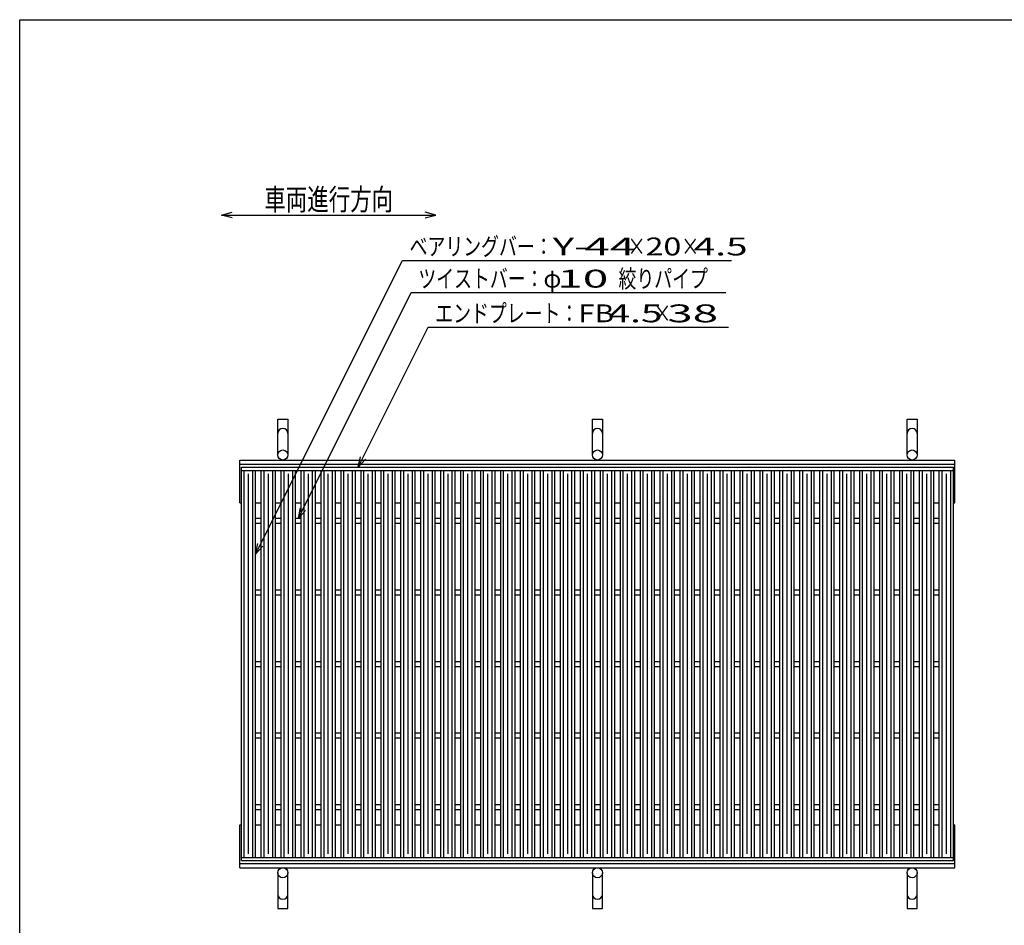
# Model space of a CAD drawing. Units: millimetres. Extents: x -182 to 172, y -128 to 106.
# Drawn here: x -174 to -36, y -21 to 106 of the extents above; entities that cross this region are included whole.
import ezdxf
from ezdxf.enums import TextEntityAlignment as Align

# ---------------------------------------------------------------- set-up
doc = ezdxf.new("R2010")
doc.units = ezdxf.units.MM
doc.header["$LTSCALE"] = 0.25
for name, color, linetype in [('16', 7, 'Continuous'), ('19', 7, 'Continuous'), ('22', 7, 'Continuous')]:
    doc.layers.add(name, color=color, linetype=linetype)
doc.styles.add('dcStyle0', font='txt.shx', dxfattribs={"width": 0.833333, "bigfont": 'bigfont'})

msp = doc.modelspace()

# ---------------------------------------------------------------- linework, layer by layer
at = {"color": 150, "linetype": 'Continuous', "lineweight": 25}
for p, q in [((-173.6, -114.1), (-173.6, 105.9)), ((-173.6, 105.9), (172.4, 105.9))]:
    msp.add_line(p, q, dxfattribs=at)
at = {"color": 4, "linetype": 'Continuous', "lineweight": 25}
for p, q in [((-145.38, 78.58), (-143.88, 78.98)), ((-143.88, 78.18), (-145.38, 78.58)), ((-145.38, 78.58), (-115.38, 78.58)), ((-115.38, 78.58), (-116.88, 78.98)), ((-116.88, 78.18), (-115.38, 78.58))]:
    msp.add_line(p, q, dxfattribs=at)
at = {"layer": '16', "color": 3, "linetype": 'Continuous', "lineweight": 25}
for p, q in [((-142.6, 43.35), (-43, 43.35)), ((-142.6, 42.9), (-142.6, 43.35)), ((-142.6, 42.9), (-43, 42.9)), ((-142.6, -11.2), (-142.6, 42.9)), ((-142.6, 42.9), (-140.6, 42.9)), ((-142.2, -11.2), (-142.2, 42.9)), ((-141, -11.2), (-141, 42.9)), ((-140.6, -11.2), (-140.6, 42.9)), ((-139.81, -11.2), (-139.81, 42.9)), ((-139.81, 42.9), (-137.81, 42.9)), ((-139.41, -11.2), (-139.41, 42.9)), ((-138.21, -11.2), (-138.21, 42.9)), ((-137.81, -11.2), (-137.81, 42.9)), ((-137.02, -11.2), (-137.02, 42.9)), ((-137.02, 42.9), (-135.02, 42.9)), ((-136.62, -11.2), (-136.62, 42.9)), ((-135.42, -11.2), (-135.42, 42.9)), ((-135.02, -11.2), (-135.02, 42.9)), ((-134.23, -11.2), (-134.23, 42.9)), ((-134.23, 42.9), (-132.23, 42.9)), ((-133.83, -11.2), (-133.83, 42.9)), ((-132.63, -11.2), (-132.63, 42.9)), ((-132.23, -11.2), (-132.23, 42.9)), ((-131.44, -11.2), (-131.44, 42.9)), ((-131.44, 42.9), (-129.44, 42.9)), ((-131.04, -11.2), (-131.04, 42.9)), ((-129.84, -11.2), (-129.84, 42.9)), ((-129.44, -11.2), (-129.44, 42.9)), ((-128.65, -11.2), (-128.65, 42.9)), ((-128.65, 42.9), (-126.65, 42.9)), ((-128.25, -11.2), (-128.25, 42.9)), ((-127.05, -11.2), (-127.05, 42.9)), ((-126.65, -11.2), (-126.65, 42.9)), ((-125.86, -11.2), (-125.86, 42.9)), ((-125.86, 42.9), (-123.86, 42.9)), ((-125.46, -11.2), (-125.46, 42.9)), ((-124.26, -11.2), (-124.26, 42.9)), ((-123.86, -11.2), (-123.86, 42.9)), ((-123.07, -11.2), (-123.07, 42.9)), ((-123.07, 42.9), (-121.07, 42.9)), ((-122.67, -11.2), (-122.67, 42.9)), ((-121.47, -11.2), (-121.47, 42.9)), ((-121.07, -11.2), (-121.07, 42.9)), ((-120.28, -11.2), (-120.28, 42.9)), ((-120.28, 42.9), (-118.28, 42.9)), ((-119.88, -11.2), (-119.88, 42.9)), ((-118.68, -11.2), (-118.68, 42.9)), ((-118.28, -11.2), (-118.28, 42.9)), ((-117.49, -11.2), (-117.49, 42.9)), ((-117.49, 42.9), (-115.49, 42.9)), ((-117.09, -11.2), (-117.09, 42.9)), ((-115.89, -11.2), (-115.89, 42.9)), ((-115.49, -11.2), (-115.49, 42.9)), ((-114.7, -11.2), (-114.7, 42.9)), ((-114.7, 42.9), (-112.7, 42.9)), ((-114.3, -11.2), (-114.3, 42.9)), ((-113.1, -11.2), (-113.1, 42.9)), ((-112.7, -11.2), (-112.7, 42.9)), ((-111.91, -11.2), (-111.91, 42.9)), ((-111.91, 42.9), (-109.91, 42.9)), ((-111.51, -11.2), (-111.51, 42.9)), ((-110.31, -11.2), (-110.31, 42.9)), ((-109.91, -11.2), (-109.91, 42.9)), ((-109.12, -11.2), (-109.12, 42.9)), ((-109.12, 42.9), (-107.12, 42.9)), ((-108.72, -11.2), (-108.72, 42.9)), ((-107.52, -11.2), (-107.52, 42.9)), ((-107.12, -11.2), (-107.12, 42.9)), ((-106.33, -11.2), (-106.33, 42.9)), ((-106.33, 42.9), (-104.33, 42.9)), ((-105.93, -11.2), (-105.93, 42.9)), ((-104.73, -11.2), (-104.73, 42.9)), ((-104.33, -11.2), (-104.33, 42.9)), ((-103.54, -11.2), (-103.54, 42.9)), ((-103.54, 42.9), (-101.54, 42.9)), ((-103.14, -11.2), (-103.14, 42.9)), ((-101.94, -11.2), (-101.94, 42.9)), ((-101.54, -11.2), (-101.54, 42.9)), ((-100.75, -11.2), (-100.75, 42.9)), ((-100.75, 42.9), (-98.75, 42.9)), ((-100.35, -11.2), (-100.35, 42.9)), ((-99.15, -11.2), (-99.15, 42.9)), ((-98.75, -11.2), (-98.75, 42.9)), ((-97.96, -11.2), (-97.96, 42.9)), ((-97.96, 42.9), (-95.96, 42.9)), ((-97.56, -11.2), (-97.56, 42.9)), ((-96.36, -11.2), (-96.36, 42.9)), ((-95.96, -11.2), (-95.96, 42.9)), ((-95.17, -11.2), (-95.17, 42.9)), ((-95.17, 42.9), (-93.17, 42.9)), ((-94.77, -11.2), (-94.77, 42.9)), ((-93.57, -11.2), (-93.57, 42.9)), ((-93.17, -11.2), (-93.17, 42.9)), ((-92.38, -11.2), (-92.38, 42.9)), ((-92.38, 42.9), (-90.38, 42.9)), ((-91.98, -11.2), (-91.98, 42.9)), ((-90.78, -11.2), (-90.78, 42.9)), ((-90.38, -11.2), (-90.38, 42.9)), ((-89.59, -11.2), (-89.59, 42.9)), ((-89.59, 42.9), (-87.59, 42.9)), ((-89.19, -11.2), (-89.19, 42.9)), ((-87.99, -11.2), (-87.99, 42.9)), ((-87.59, -11.2), (-87.59, 42.9)), ((-86.8, -11.2), (-86.8, 42.9)), ((-86.8, 42.9), (-84.8, 42.9)), ((-86.4, -11.2), (-86.4, 42.9)), ((-85.2, -11.2), (-85.2, 42.9)), ((-84.8, -11.2), (-84.8, 42.9)), ((-84.01, -11.2), (-84.01, 42.9)), ((-84.01, 42.9), (-82.01, 42.9)), ((-83.61, -11.2), (-83.61, 42.9)), ((-82.41, -11.2), (-82.41, 42.9)), ((-82.01, -11.2), (-82.01, 42.9)), ((-81.22, -11.2), (-81.22, 42.9)), ((-81.22, 42.9), (-79.22, 42.9)), ((-80.82, -11.2), (-80.82, 42.9)), ((-79.62, -11.2), (-79.62, 42.9)), ((-79.22, -11.2), (-79.22, 42.9)), ((-78.43, -11.2), (-78.43, 42.9)), ((-78.43, 42.9), (-76.43, 42.9)), ((-78.03, -11.2), (-78.03, 42.9)), ((-76.83, -11.2), (-76.83, 42.9)), ((-76.43, -11.2), (-76.43, 42.9)), ((-75.64, -11.2), (-75.64, 42.9)), ((-75.64, 42.9), (-73.64, 42.9)), ((-75.24, -11.2), (-75.24, 42.9)), ((-74.04, -11.2), (-74.04, 42.9)), ((-73.64, -11.2), (-73.64, 42.9)), ((-72.85, -11.2), (-72.85, 42.9)), ((-72.85, 42.9), (-70.85, 42.9)), ((-72.45, -11.2), (-72.45, 42.9)), ((-71.25, -11.2), (-71.25, 42.9)), ((-70.85, -11.2), (-70.85, 42.9)), ((-70.06, -11.2), (-70.06, 42.9)), ((-70.06, 42.9), (-68.06, 42.9)), ((-69.66, -11.2), (-69.66, 42.9)), ((-68.46, -11.2), (-68.46, 42.9)), ((-68.06, -11.2), (-68.06, 42.9)), ((-67.27, -11.2), (-67.27, 42.9)), ((-67.27, 42.9), (-65.27, 42.9)), ((-66.87, -11.2), (-66.87, 42.9)), ((-65.67, -11.2), (-65.67, 42.9)), ((-65.27, -11.2), (-65.27, 42.9)), ((-64.48, -11.2), (-64.48, 42.9)), ((-64.48, 42.9), (-62.48, 42.9)), ((-64.08, -11.2), (-64.08, 42.9)), ((-62.88, -11.2), (-62.88, 42.9)), ((-62.48, -11.2), (-62.48, 42.9)), ((-61.69, -11.2), (-61.69, 42.9)), ((-61.69, 42.9), (-59.69, 42.9)), ((-61.29, -11.2), (-61.29, 42.9)), ((-60.09, -11.2), (-60.09, 42.9)), ((-59.69, -11.2), (-59.69, 42.9)), ((-58.9, -11.2), (-58.9, 42.9)), ((-58.9, 42.9), (-56.9, 42.9)), ((-58.5, -11.2), (-58.5, 42.9)), ((-57.3, -11.2), (-57.3, 42.9)), ((-56.9, -11.2), (-56.9, 42.9)), ((-56.11, -11.2), (-56.11, 42.9)), ((-56.11, 42.9), (-54.11, 42.9)), ((-55.71, -11.2), (-55.71, 42.9)), ((-54.51, -11.2), (-54.51, 42.9)), ((-54.11, -11.2), (-54.11, 42.9)), ((-53.32, -11.2), (-53.32, 42.9)), ((-53.32, 42.9), (-51.32, 42.9)), ((-52.92, -11.2), (-52.92, 42.9)), ((-51.72, -11.2), (-51.72, 42.9)), ((-51.32, -11.2), (-51.32, 42.9)), ((-50.53, -11.2), (-50.53, 42.9)), ((-50.53, 42.9), (-48.53, 42.9)), ((-50.13, -11.2), (-50.13, 42.9)), ((-48.93, -11.2), (-48.93, 42.9)), ((-48.53, -11.2), (-48.53, 42.9)), ((-47.74, -11.2), (-47.74, 42.9)), ((-47.74, 42.9), (-45.74, 42.9)), ((-47.34, -11.2), (-47.34, 42.9)), ((-46.14, -11.2), (-46.14, 42.9)), ((-45.74, -11.2), (-45.74, 42.9)), ((-45, -11.2), (-45, 42.9)), ((-45, 42.9), (-43, 42.9)), ((-44.6, -11.2), (-44.6, 42.9)), ((-43.4, -11.2), (-43.4, 42.9)), ((-43, 42.9), (-43, 43.35)), ((-43, -11.2), (-43, 42.9)), ((-141.6, -10.7), (-141.6, 42.4)), ((-138.81, -10.7), (-138.81, 42.4)), ((-136.02, -10.7), (-136.02, 42.4)), ((-133.23, -10.7), (-133.23, 42.4)), ((-130.44, -10.7), (-130.44, 42.4)), ((-127.65, -10.7), (-127.65, 42.4)), ((-124.86, -10.7), (-124.86, 42.4)), ((-122.07, -10.7), (-122.07, 42.4)), ((-119.28, -10.7), (-119.28, 42.4)), ((-116.49, -10.7), (-116.49, 42.4)), ((-113.7, -10.7), (-113.7, 42.4)), ((-110.91, -10.7), (-110.91, 42.4)), ((-108.12, -10.7), (-108.12, 42.4)), ((-105.33, -10.7), (-105.33, 42.4)), ((-102.54, -10.7), (-102.54, 42.4)), ((-99.75, -10.7), (-99.75, 42.4)), ((-96.96, -10.7), (-96.96, 42.4)), ((-94.17, -10.7), (-94.17, 42.4)), ((-91.38, -10.7), (-91.38, 42.4)), ((-88.59, -10.7), (-88.59, 42.4)), ((-85.8, -10.7), (-85.8, 42.4)), ((-83.01, -10.7), (-83.01, 42.4)), ((-80.22, -10.7), (-80.22, 42.4)), ((-77.43, -10.7), (-77.43, 42.4)), ((-74.64, -10.7), (-74.64, 42.4)), ((-71.85, -10.7), (-71.85, 42.4)), ((-69.06, -10.7), (-69.06, 42.4)), ((-66.27, -10.7), (-66.27, 42.4)), ((-63.48, -10.7), (-63.48, 42.4)), ((-60.69, -10.7), (-60.69, 42.4)), ((-57.9, -10.7), (-57.9, 42.4)), ((-55.11, -10.7), (-55.11, 42.4)), ((-52.32, -10.7), (-52.32, 42.4)), ((-49.53, -10.7), (-49.53, 42.4)), ((-46.74, -10.7), (-46.74, 42.4)), ((-44, -10.7), (-44, 42.4)), ((-140.6, 36.2), (-139.81, 36.2)), ((-137.81, 36.2), (-137.02, 36.2)), ((-135.02, 36.2), (-134.23, 36.2)), ((-132.23, 36.2), (-131.44, 36.2)), ((-129.44, 36.2), (-128.65, 36.2)), ((-126.65, 36.2), (-125.86, 36.2)), ((-123.86, 36.2), (-123.07, 36.2)), ((-121.07, 36.2), (-120.28, 36.2)), ((-118.28, 36.2), (-117.49, 36.2)), ((-115.49, 36.2), (-114.7, 36.2)), ((-112.7, 36.2), (-111.91, 36.2)), ((-109.91, 36.2), (-109.12, 36.2)), ((-107.12, 36.2), (-106.33, 36.2)), ((-104.33, 36.2), (-103.54, 36.2)), ((-101.54, 36.2), (-100.75, 36.2)), ((-98.75, 36.2), (-97.96, 36.2)), ((-95.96, 36.2), (-95.17, 36.2)), ((-93.17, 36.2), (-92.38, 36.2)), ((-90.38, 36.2), (-89.59, 36.2)), ((-87.59, 36.2), (-86.8, 36.2)), ((-84.8, 36.2), (-84.01, 36.2)), ((-82.01, 36.2), (-81.22, 36.2)), ((-79.22, 36.2), (-78.43, 36.2)), ((-76.43, 36.2), (-75.64, 36.2)), ((-73.64, 36.2), (-72.85, 36.2)), ((-70.85, 36.2), (-70.06, 36.2)), ((-68.06, 36.2), (-67.27, 36.2)), ((-65.27, 36.2), (-64.48, 36.2)), ((-62.48, 36.2), (-61.69, 36.2)), ((-59.69, 36.2), (-58.9, 36.2)), ((-56.9, 36.2), (-56.11, 36.2)), ((-54.11, 36.2), (-53.32, 36.2)), ((-51.32, 36.2), (-50.53, 36.2)), ((-48.53, 36.2), (-47.74, 36.2)), ((-45.74, 36.2), (-45, 36.2)), ((-140.6, 35.5), (-139.81, 35.5)), ((-137.81, 35.5), (-137.02, 35.5)), ((-135.02, 35.5), (-134.23, 35.5)), ((-132.23, 35.5), (-131.44, 35.5)), ((-129.44, 35.5), (-128.65, 35.5)), ((-126.65, 35.5), (-125.86, 35.5)), ((-123.86, 35.5), (-123.07, 35.5)), ((-121.07, 35.5), (-120.28, 35.5)), ((-118.28, 35.5), (-117.49, 35.5)), ((-115.49, 35.5), (-114.7, 35.5)), ((-112.7, 35.5), (-111.91, 35.5)), ((-109.91, 35.5), (-109.12, 35.5)), ((-107.12, 35.5), (-106.33, 35.5)), ((-104.33, 35.5), (-103.54, 35.5)), ((-101.54, 35.5), (-100.75, 35.5)), ((-98.75, 35.5), (-97.96, 35.5)), ((-95.96, 35.5), (-95.17, 35.5)), ((-93.17, 35.5), (-92.38, 35.5)), ((-90.38, 35.5), (-89.59, 35.5)), ((-87.59, 35.5), (-86.8, 35.5)), ((-84.8, 35.5), (-84.01, 35.5)), ((-82.01, 35.5), (-81.22, 35.5)), ((-79.22, 35.5), (-78.43, 35.5)), ((-76.43, 35.5), (-75.64, 35.5)), ((-73.64, 35.5), (-72.85, 35.5)), ((-70.85, 35.5), (-70.06, 35.5)), ((-68.06, 35.5), (-67.27, 35.5)), ((-65.27, 35.5), (-64.48, 35.5)), ((-62.48, 35.5), (-61.69, 35.5)), ((-59.69, 35.5), (-58.9, 35.5)), ((-56.9, 35.5), (-56.11, 35.5)), ((-54.11, 35.5), (-53.32, 35.5)), ((-51.32, 35.5), (-50.53, 35.5)), ((-48.53, 35.5), (-47.74, 35.5)), ((-45.74, 35.5), (-45, 35.5)), ((-140.6, 26.2), (-139.81, 26.2)), ((-137.81, 26.2), (-137.02, 26.2)), ((-135.02, 26.2), (-134.23, 26.2)), ((-132.23, 26.2), (-131.44, 26.2)), ((-129.44, 26.2), (-128.65, 26.2)), ((-126.65, 26.2), (-125.86, 26.2)), ((-123.86, 26.2), (-123.07, 26.2)), ((-121.07, 26.2), (-120.28, 26.2)), ((-118.28, 26.2), (-117.49, 26.2)), ((-115.49, 26.2), (-114.7, 26.2)), ((-112.7, 26.2), (-111.91, 26.2)), ((-109.91, 26.2), (-109.12, 26.2)), ((-107.12, 26.2), (-106.33, 26.2)), ((-104.33, 26.2), (-103.54, 26.2)), ((-101.54, 26.2), (-100.75, 26.2)), ((-98.75, 26.2), (-97.96, 26.2)), ((-95.96, 26.2), (-95.17, 26.2)), ((-93.17, 26.2), (-92.38, 26.2)), ((-90.38, 26.2), (-89.59, 26.2)), ((-87.59, 26.2), (-86.8, 26.2)), ((-84.8, 26.2), (-84.01, 26.2)), ((-82.01, 26.2), (-81.22, 26.2)), ((-79.22, 26.2), (-78.43, 26.2)), ((-76.43, 26.2), (-75.64, 26.2)), ((-73.64, 26.2), (-72.85, 26.2)), ((-70.85, 26.2), (-70.06, 26.2)), ((-68.06, 26.2), (-67.27, 26.2)), ((-65.27, 26.2), (-64.48, 26.2)), ((-62.48, 26.2), (-61.69, 26.2)), ((-59.69, 26.2), (-58.9, 26.2)), ((-56.9, 26.2), (-56.11, 26.2)), ((-54.11, 26.2), (-53.32, 26.2)), ((-51.32, 26.2), (-50.53, 26.2)), ((-48.53, 26.2), (-47.74, 26.2)), ((-45.74, 26.2), (-45, 26.2)), ((-140.6, 25.5), (-139.81, 25.5)), ((-137.81, 25.5), (-137.02, 25.5)), ((-135.02, 25.5), (-134.23, 25.5)), ((-132.23, 25.5), (-131.44, 25.5)), ((-129.44, 25.5), (-128.65, 25.5)), ((-126.65, 25.5), (-125.86, 25.5)), ((-123.86, 25.5), (-123.07, 25.5)), ((-121.07, 25.5), (-120.28, 25.5)), ((-118.28, 25.5), (-117.49, 25.5)), ((-115.49, 25.5), (-114.7, 25.5)), ((-112.7, 25.5), (-111.91, 25.5)), ((-109.91, 25.5), (-109.12, 25.5)), ((-107.12, 25.5), (-106.33, 25.5)), ((-104.33, 25.5), (-103.54, 25.5)), ((-101.54, 25.5), (-100.75, 25.5)), ((-98.75, 25.5), (-97.96, 25.5)), ((-95.96, 25.5), (-95.17, 25.5)), ((-93.17, 25.5), (-92.38, 25.5)), ((-90.38, 25.5), (-89.59, 25.5)), ((-87.59, 25.5), (-86.8, 25.5)), ((-84.8, 25.5), (-84.01, 25.5)), ((-82.01, 25.5), (-81.22, 25.5)), ((-79.22, 25.5), (-78.43, 25.5)), ((-76.43, 25.5), (-75.64, 25.5)), ((-73.64, 25.5), (-72.85, 25.5)), ((-70.85, 25.5), (-70.06, 25.5)), ((-68.06, 25.5), (-67.27, 25.5)), ((-65.27, 25.5), (-64.48, 25.5)), ((-62.48, 25.5), (-61.69, 25.5)), ((-59.69, 25.5), (-58.9, 25.5)), ((-56.9, 25.5), (-56.11, 25.5)), ((-54.11, 25.5), (-53.32, 25.5)), ((-51.32, 25.5), (-50.53, 25.5)), ((-48.53, 25.5), (-47.74, 25.5)), ((-45.74, 25.5), (-45, 25.5)), ((-140.6, 16.2), (-139.81, 16.2)), ((-140.6, 15.5), (-139.81, 15.5)), ((-137.81, 16.2), (-137.02, 16.2)), ((-137.81, 15.5), (-137.02, 15.5)), ((-135.02, 16.2), (-134.23, 16.2)), ((-135.02, 15.5), (-134.23, 15.5)), ((-132.23, 16.2), (-131.44, 16.2)), ((-132.23, 15.5), (-131.44, 15.5)), ((-129.44, 16.2), (-128.65, 16.2)), ((-129.44, 15.5), (-128.65, 15.5)), ((-126.65, 16.2), (-125.86, 16.2)), ((-126.65, 15.5), (-125.86, 15.5)), ((-123.86, 16.2), (-123.07, 16.2)), ((-123.86, 15.5), (-123.07, 15.5)), ((-121.07, 16.2), (-120.28, 16.2)), ((-121.07, 15.5), (-120.28, 15.5)), ((-118.28, 16.2), (-117.49, 16.2)), ((-118.28, 15.5), (-117.49, 15.5)), ((-115.49, 16.2), (-114.7, 16.2)), ((-115.49, 15.5), (-114.7, 15.5)), ((-112.7, 16.2), (-111.91, 16.2)), ((-112.7, 15.5), (-111.91, 15.5)), ((-109.91, 16.2), (-109.12, 16.2)), ((-109.91, 15.5), (-109.12, 15.5)), ((-107.12, 16.2), (-106.33, 16.2)), ((-107.12, 15.5), (-106.33, 15.5)), ((-104.33, 16.2), (-103.54, 16.2)), ((-104.33, 15.5), (-103.54, 15.5)), ((-101.54, 16.2), (-100.75, 16.2)), ((-101.54, 15.5), (-100.75, 15.5)), ((-98.75, 16.2), (-97.96, 16.2)), ((-98.75, 15.5), (-97.96, 15.5)), ((-95.96, 16.2), (-95.17, 16.2)), ((-95.96, 15.5), (-95.17, 15.5)), ((-93.17, 16.2), (-92.38, 16.2)), ((-93.17, 15.5), (-92.38, 15.5)), ((-90.38, 16.2), (-89.59, 16.2)), ((-90.38, 15.5), (-89.59, 15.5)), ((-87.59, 16.2), (-86.8, 16.2)), ((-87.59, 15.5), (-86.8, 15.5)), ((-84.8, 16.2), (-84.01, 16.2)), ((-84.8, 15.5), (-84.01, 15.5)), ((-82.01, 16.2), (-81.22, 16.2)), ((-82.01, 15.5), (-81.22, 15.5)), ((-79.22, 16.2), (-78.43, 16.2)), ((-79.22, 15.5), (-78.43, 15.5)), ((-76.43, 16.2), (-75.64, 16.2)), ((-76.43, 15.5), (-75.64, 15.5)), ((-73.64, 16.2), (-72.85, 16.2)), ((-73.64, 15.5), (-72.85, 15.5)), ((-70.85, 16.2), (-70.06, 16.2)), ((-70.85, 15.5), (-70.06, 15.5)), ((-68.06, 16.2), (-67.27, 16.2)), ((-68.06, 15.5), (-67.27, 15.5)), ((-65.27, 16.2), (-64.48, 16.2)), ((-65.27, 15.5), (-64.48, 15.5)), ((-62.48, 16.2), (-61.69, 16.2)), ((-62.48, 15.5), (-61.69, 15.5)), ((-59.69, 16.2), (-58.9, 16.2)), ((-59.69, 15.5), (-58.9, 15.5)), ((-56.9, 16.2), (-56.11, 16.2)), ((-56.9, 15.5), (-56.11, 15.5)), ((-54.11, 16.2), (-53.32, 16.2)), ((-54.11, 15.5), (-53.32, 15.5)), ((-51.32, 16.2), (-50.53, 16.2)), ((-51.32, 15.5), (-50.53, 15.5)), ((-48.53, 16.2), (-47.74, 16.2)), ((-48.53, 15.5), (-47.74, 15.5)), ((-45.74, 16.2), (-45, 16.2)), ((-45.74, 15.5), (-45, 15.5)), ((-140.6, 6.2), (-139.81, 6.2)), ((-137.81, 6.2), (-137.02, 6.2)), ((-135.02, 6.2), (-134.23, 6.2)), ((-132.23, 6.2), (-131.44, 6.2)), ((-129.44, 6.2), (-128.65, 6.2)), ((-126.65, 6.2), (-125.86, 6.2)), ((-123.86, 6.2), (-123.07, 6.2)), ((-121.07, 6.2), (-120.28, 6.2)), ((-118.28, 6.2), (-117.49, 6.2)), ((-115.49, 6.2), (-114.7, 6.2)), ((-112.7, 6.2), (-111.91, 6.2)), ((-109.91, 6.2), (-109.12, 6.2)), ((-107.12, 6.2), (-106.33, 6.2)), ((-104.33, 6.2), (-103.54, 6.2)), ((-101.54, 6.2), (-100.75, 6.2)), ((-98.75, 6.2), (-97.96, 6.2)), ((-95.96, 6.2), (-95.17, 6.2)), ((-93.17, 6.2), (-92.38, 6.2)), ((-90.38, 6.2), (-89.59, 6.2)), ((-87.59, 6.2), (-86.8, 6.2)), ((-84.8, 6.2), (-84.01, 6.2)), ((-82.01, 6.2), (-81.22, 6.2)), ((-79.22, 6.2), (-78.43, 6.2)), ((-76.43, 6.2), (-75.64, 6.2)), ((-73.64, 6.2), (-72.85, 6.2)), ((-70.85, 6.2), (-70.06, 6.2)), ((-68.06, 6.2), (-67.27, 6.2)), ((-65.27, 6.2), (-64.48, 6.2)), ((-62.48, 6.2), (-61.69, 6.2)), ((-59.69, 6.2), (-58.9, 6.2)), ((-56.9, 6.2), (-56.11, 6.2)), ((-54.11, 6.2), (-53.32, 6.2)), ((-51.32, 6.2), (-50.53, 6.2)), ((-48.53, 6.2), (-47.74, 6.2)), ((-45.74, 6.2), (-45, 6.2)), ((-140.6, 5.5), (-139.81, 5.5)), ((-137.81, 5.5), (-137.02, 5.5)), ((-135.02, 5.5), (-134.23, 5.5)), ((-132.23, 5.5), (-131.44, 5.5)), ((-129.44, 5.5), (-128.65, 5.5)), ((-126.65, 5.5), (-125.86, 5.5)), ((-123.86, 5.5), (-123.07, 5.5)), ((-121.07, 5.5), (-120.28, 5.5)), ((-118.28, 5.5), (-117.49, 5.5)), ((-115.49, 5.5), (-114.7, 5.5)), ((-112.7, 5.5), (-111.91, 5.5)), ((-109.91, 5.5), (-109.12, 5.5)), ((-107.12, 5.5), (-106.33, 5.5)), ((-104.33, 5.5), (-103.54, 5.5)), ((-101.54, 5.5), (-100.75, 5.5)), ((-98.75, 5.5), (-97.96, 5.5)), ((-95.96, 5.5), (-95.17, 5.5)), ((-93.17, 5.5), (-92.38, 5.5)), ((-90.38, 5.5), (-89.59, 5.5)), ((-87.59, 5.5), (-86.8, 5.5)), ((-84.8, 5.5), (-84.01, 5.5)), ((-82.01, 5.5), (-81.22, 5.5)), ((-79.22, 5.5), (-78.43, 5.5)), ((-76.43, 5.5), (-75.64, 5.5)), ((-73.64, 5.5), (-72.85, 5.5)), ((-70.85, 5.5), (-70.06, 5.5)), ((-68.06, 5.5), (-67.27, 5.5)), ((-65.27, 5.5), (-64.48, 5.5)), ((-62.48, 5.5), (-61.69, 5.5)), ((-59.69, 5.5), (-58.9, 5.5)), ((-56.9, 5.5), (-56.11, 5.5)), ((-54.11, 5.5), (-53.32, 5.5)), ((-51.32, 5.5), (-50.53, 5.5)), ((-48.53, 5.5), (-47.74, 5.5)), ((-45.74, 5.5), (-45, 5.5)), ((-140.6, -3.8), (-139.81, -3.8)), ((-137.81, -3.8), (-137.02, -3.8)), ((-135.02, -3.8), (-134.23, -3.8)), ((-132.23, -3.8), (-131.44, -3.8)), ((-129.44, -3.8), (-128.65, -3.8)), ((-126.65, -3.8), (-125.86, -3.8)), ((-123.86, -3.8), (-123.07, -3.8)), ((-121.07, -3.8), (-120.28, -3.8)), ((-118.28, -3.8), (-117.49, -3.8)), ((-115.49, -3.8), (-114.7, -3.8)), ((-112.7, -3.8), (-111.91, -3.8)), ((-109.91, -3.8), (-109.12, -3.8)), ((-107.12, -3.8), (-106.33, -3.8)), ((-104.33, -3.8), (-103.54, -3.8)), ((-101.54, -3.8), (-100.75, -3.8)), ((-98.75, -3.8), (-97.96, -3.8)), ((-95.96, -3.8), (-95.17, -3.8)), ((-93.17, -3.8), (-92.38, -3.8)), ((-90.38, -3.8), (-89.59, -3.8)), ((-87.59, -3.8), (-86.8, -3.8)), ((-84.8, -3.8), (-84.01, -3.8)), ((-82.01, -3.8), (-81.22, -3.8)), ((-79.22, -3.8), (-78.43, -3.8)), ((-76.43, -3.8), (-75.64, -3.8)), ((-73.64, -3.8), (-72.85, -3.8)), ((-70.85, -3.8), (-70.06, -3.8)), ((-68.06, -3.8), (-67.27, -3.8)), ((-65.27, -3.8), (-64.48, -3.8)), ((-62.48, -3.8), (-61.69, -3.8)), ((-59.69, -3.8), (-58.9, -3.8)), ((-56.9, -3.8), (-56.11, -3.8)), ((-54.11, -3.8), (-53.32, -3.8)), ((-51.32, -3.8), (-50.53, -3.8)), ((-48.53, -3.8), (-47.74, -3.8)), ((-45.74, -3.8), (-45, -3.8)), ((-140.6, -4.5), (-139.81, -4.5)), ((-137.81, -4.5), (-137.02, -4.5)), ((-135.02, -4.5), (-134.23, -4.5)), ((-132.23, -4.5), (-131.44, -4.5)), ((-129.44, -4.5), (-128.65, -4.5)), ((-126.65, -4.5), (-125.86, -4.5)), ((-123.86, -4.5), (-123.07, -4.5)), ((-121.07, -4.5), (-120.28, -4.5)), ((-118.28, -4.5), (-117.49, -4.5)), ((-115.49, -4.5), (-114.7, -4.5)), ((-112.7, -4.5), (-111.91, -4.5)), ((-109.91, -4.5), (-109.12, -4.5)), ((-107.12, -4.5), (-106.33, -4.5)), ((-104.33, -4.5), (-103.54, -4.5)), ((-101.54, -4.5), (-100.75, -4.5)), ((-98.75, -4.5), (-97.96, -4.5)), ((-95.96, -4.5), (-95.17, -4.5)), ((-93.17, -4.5), (-92.38, -4.5)), ((-90.38, -4.5), (-89.59, -4.5)), ((-87.59, -4.5), (-86.8, -4.5)), ((-84.8, -4.5), (-84.01, -4.5)), ((-82.01, -4.5), (-81.22, -4.5)), ((-79.22, -4.5), (-78.43, -4.5)), ((-76.43, -4.5), (-75.64, -4.5)), ((-73.64, -4.5), (-72.85, -4.5)), ((-70.85, -4.5), (-70.06, -4.5)), ((-68.06, -4.5), (-67.27, -4.5)), ((-65.27, -4.5), (-64.48, -4.5)), ((-62.48, -4.5), (-61.69, -4.5)), ((-59.69, -4.5), (-58.9, -4.5)), ((-56.9, -4.5), (-56.11, -4.5)), ((-54.11, -4.5), (-53.32, -4.5)), ((-51.32, -4.5), (-50.53, -4.5)), ((-48.53, -4.5), (-47.74, -4.5)), ((-45.74, -4.5), (-45, -4.5)), ((-142.6, -11.2), (-43, -11.2)), ((-142.6, -11.65), (-142.6, -11.2)), ((-142.6, -11.2), (-140.6, -11.2)), ((-142.6, -11.65), (-43, -11.65)), ((-139.81, -11.2), (-137.81, -11.2)), ((-137.02, -11.2), (-135.02, -11.2)), ((-134.23, -11.2), (-132.23, -11.2)), ((-131.44, -11.2), (-129.44, -11.2)), ((-128.65, -11.2), (-126.65, -11.2)), ((-125.86, -11.2), (-123.86, -11.2)), ((-123.07, -11.2), (-121.07, -11.2)), ((-120.28, -11.2), (-118.28, -11.2)), ((-117.49, -11.2), (-115.49, -11.2)), ((-114.7, -11.2), (-112.7, -11.2)), ((-111.91, -11.2), (-109.91, -11.2)), ((-109.12, -11.2), (-107.12, -11.2)), ((-106.33, -11.2), (-104.33, -11.2)), ((-103.54, -11.2), (-101.54, -11.2)), ((-100.75, -11.2), (-98.75, -11.2)), ((-97.96, -11.2), (-95.96, -11.2)), ((-95.17, -11.2), (-93.17, -11.2)), ((-92.38, -11.2), (-90.38, -11.2)), ((-89.59, -11.2), (-87.59, -11.2)), ((-86.8, -11.2), (-84.8, -11.2)), ((-84.01, -11.2), (-82.01, -11.2)), ((-81.22, -11.2), (-79.22, -11.2)), ((-78.43, -11.2), (-76.43, -11.2)), ((-75.64, -11.2), (-73.64, -11.2)), ((-72.85, -11.2), (-70.85, -11.2)), ((-70.06, -11.2), (-68.06, -11.2)), ((-67.27, -11.2), (-65.27, -11.2)), ((-64.48, -11.2), (-62.48, -11.2)), ((-61.69, -11.2), (-59.69, -11.2)), ((-58.9, -11.2), (-56.9, -11.2)), ((-56.11, -11.2), (-54.11, -11.2)), ((-53.32, -11.2), (-51.32, -11.2)), ((-50.53, -11.2), (-48.53, -11.2)), ((-47.74, -11.2), (-45.74, -11.2)), ((-45, -11.2), (-43, -11.2)), ((-43, -11.65), (-43, -11.2))]:
    msp.add_line(p, q, dxfattribs=at)
at = {"layer": '19', "color": 6, "linetype": 'Continuous', "lineweight": 25}
for p, q in [((-137.5, 45.05), (-137.5, 50.05)), ((-137.5, 50.05), (-136.1, 50.05)), ((-136.1, 50.05), (-136.1, 45.05)), ((-93.5, 45.05), (-93.5, 50.05)), ((-93.5, 50.05), (-92.1, 50.05)), ((-92.1, 50.05), (-92.1, 45.05)), ((-49.5, 45.05), (-49.5, 50.05)), ((-49.5, 50.05), (-48.1, 50.05)), ((-48.1, 50.05), (-48.1, 45.05)), ((-142.8, 44.35), (-42.8, 44.35)), ((-142.8, 38.35), (-142.8, 44.35)), ((-42.8, 38.35), (-42.8, 44.35)), ((-142.8, 43.75), (-42.8, 43.75)), ((-142.8, 38.35), (-142.6, 38.35)), ((-140.6, 38.35), (-139.81, 38.35)), ((-137.81, 38.35), (-137.02, 38.35)), ((-135.02, 38.35), (-134.23, 38.35)), ((-132.23, 38.35), (-131.44, 38.35)), ((-129.44, 38.35), (-128.65, 38.35)), ((-126.65, 38.35), (-125.86, 38.35)), ((-123.86, 38.35), (-123.07, 38.35)), ((-121.07, 38.35), (-120.28, 38.35)), ((-118.28, 38.35), (-117.49, 38.35)), ((-115.49, 38.35), (-114.7, 38.35)), ((-112.7, 38.35), (-111.91, 38.35)), ((-109.91, 38.35), (-109.12, 38.35)), ((-107.12, 38.35), (-106.33, 38.35)), ((-104.33, 38.35), (-103.54, 38.35)), ((-101.54, 38.35), (-100.75, 38.35)), ((-98.75, 38.35), (-97.96, 38.35)), ((-95.96, 38.35), (-95.17, 38.35)), ((-93.17, 38.35), (-92.38, 38.35)), ((-90.38, 38.35), (-89.59, 38.35)), ((-87.59, 38.35), (-86.8, 38.35)), ((-84.8, 38.35), (-84.01, 38.35)), ((-82.01, 38.35), (-81.22, 38.35)), ((-79.22, 38.35), (-78.43, 38.35)), ((-76.43, 38.35), (-75.64, 38.35)), ((-73.64, 38.35), (-72.85, 38.35)), ((-70.85, 38.35), (-70.06, 38.35)), ((-68.06, 38.35), (-67.27, 38.35)), ((-65.27, 38.35), (-64.48, 38.35)), ((-62.48, 38.35), (-61.69, 38.35)), ((-59.69, 38.35), (-58.9, 38.35)), ((-56.9, 38.35), (-56.11, 38.35)), ((-54.11, 38.35), (-53.37, 38.35)), ((-51.32, 38.35), (-50.58, 38.35)), ((-48.53, 38.35), (-47.79, 38.35)), ((-45.74, 38.35), (-45, 38.35)), ((-43, 38.35), (-42.8, 38.35)), ((-142.8, -12.65), (-142.8, -6.65)), ((-142.8, -6.65), (-142.6, -6.65)), ((-140.6, -6.65), (-139.81, -6.65)), ((-137.81, -6.65), (-137.02, -6.65)), ((-135.02, -6.65), (-134.23, -6.65)), ((-132.23, -6.65), (-131.44, -6.65)), ((-129.44, -6.65), (-128.65, -6.65)), ((-126.65, -6.65), (-125.86, -6.65)), ((-123.86, -6.65), (-123.07, -6.65)), ((-121.07, -6.65), (-120.28, -6.65)), ((-118.28, -6.65), (-117.49, -6.65)), ((-115.49, -6.65), (-114.7, -6.65)), ((-112.7, -6.65), (-111.91, -6.65)), ((-109.91, -6.65), (-109.12, -6.65)), ((-107.12, -6.65), (-106.33, -6.65)), ((-104.33, -6.65), (-103.54, -6.65)), ((-101.54, -6.65), (-100.75, -6.65)), ((-98.75, -6.65), (-97.96, -6.65)), ((-95.96, -6.65), (-95.17, -6.65)), ((-93.17, -6.65), (-92.38, -6.65)), ((-90.38, -6.65), (-89.59, -6.65)), ((-87.59, -6.65), (-86.8, -6.65)), ((-84.8, -6.65), (-84.01, -6.65)), ((-82.01, -6.65), (-81.22, -6.65)), ((-79.22, -6.65), (-78.43, -6.65)), ((-76.43, -6.65), (-75.64, -6.65)), ((-73.64, -6.65), (-72.85, -6.65)), ((-70.85, -6.65), (-70.06, -6.65)), ((-68.06, -6.65), (-67.27, -6.65)), ((-65.27, -6.65), (-64.48, -6.65)), ((-62.48, -6.65), (-61.69, -6.65)), ((-59.69, -6.65), (-58.9, -6.65)), ((-56.9, -6.65), (-56.11, -6.65)), ((-54.11, -6.65), (-53.37, -6.65)), ((-51.32, -6.65), (-50.58, -6.65)), ((-48.53, -6.65), (-47.79, -6.65)), ((-45.74, -6.65), (-45, -6.65)), ((-43, -6.65), (-42.8, -6.65)), ((-42.8, -12.65), (-42.8, -6.65)), ((-142.8, -12.05), (-42.8, -12.05)), ((-142.8, -12.65), (-42.8, -12.65)), ((-137.5, -13.35), (-137.5, -18.35)), ((-136.1, -18.35), (-136.1, -13.35)), ((-93.5, -13.35), (-93.5, -18.35)), ((-92.1, -18.35), (-92.1, -13.35)), ((-49.5, -13.35), (-49.5, -18.35)), ((-48.1, -18.35), (-48.1, -13.35)), ((-137.5, -18.35), (-136.1, -18.35)), ((-93.5, -18.35), (-92.1, -18.35)), ((-49.5, -18.35), (-48.1, -18.35))]:
    msp.add_line(p, q, dxfattribs=at)
for centre in [(-136.8, 45.05), (-92.8, 45.05), (-48.8, 45.05), (-136.8, -13.35), (-92.8, -13.35), (-48.8, -13.35)]:
    msp.add_circle(centre, 0.7, dxfattribs=at)
for centre, start, end in [((-136.8, 48.05), 0, 180), ((-92.8, 48.05), 0, 180), ((-48.8, 48.05), 0, 180), ((-136.8, -16.35), 180, 0), ((-92.8, -16.35), 180, 0), ((-48.8, -16.35), 180, 0)]:
    msp.add_arc(centre, 0.7, start, end, dxfattribs=at)
at = {"layer": '22', "color": 4, "linetype": 'Continuous', "lineweight": 25}
for p, q in [((-140.6, 31.2), (-120.07, 72.25)), ((-120.07, 72.25), (-74.07, 72.25)), ((-134.62, 36.2), (-118.85, 67.75)), ((-118.85, 67.75), (-74.85, 67.75)), ((-126.25, 43.35), (-116.48, 62.9)), ((-116.48, 62.9), (-74.48, 62.9)), ((-126.25, 43.35), (-125.95, 44.81)), ((-126.25, 43.35), (-125.25, 44.45)), ((-134.62, 36.2), (-134.32, 37.66)), ((-134.62, 36.2), (-133.62, 37.3)), ((-140.6, 31.2), (-140.3, 32.66)), ((-140.6, 31.2), (-139.6, 32.3))]:
    msp.add_line(p, q, dxfattribs=at)

# ---------------------------------------------------------------- texts
at = {"color": 2, "style": 'dcStyle0', "width": 0.833333}
msp.add_text('車両進行方向', height=3, dxfattribs=at).set_placement((-139.38, 79.28), (-121.38, 79.28), align=Align.FIT)
at = {"layer": '22', "color": 2, "style": 'dcStyle0'}
for s, width, p, p2 in [('ベアリングバー：', 0.833333, (-119.07, 72.95), (-99.07, 72.95)), ('×', 0.833333, (-88.57, 72.95), (-86.07, 72.95)), ('×', 0.833333, (-81.07, 72.95), (-78.57, 72.95)), (' 4.5 ', 0.8, (-80.57, 72.95), (-70.57, 72.95)), ('ツイストバー：', 0.833333, (-117.85, 68.45), (-100.35, 68.45)), ('φ', 0.833333, (-100.35, 68.45), (-97.85, 68.45)), ('絞りパイプ', 0.833333, (-89.85, 68.45), (-77.35, 68.45)), ('エンドプレート：', 0.833333, (-115.48, 63.6), (-95.48, 63.6)), (' 4.5 ', 0.8, (-92.48, 63.6), (-82.48, 63.6)), ('×', 0.833333, (-84.98, 63.6), (-82.48, 63.6))]:
    msp.add_text(s, height=2.5, dxfattribs=dict(at, width=width)).set_placement(p, p2, align=Align.FIT)
for s, p, p2 in [('Y-', (-99.07, 72.95), (-94.07, 72.95)), (' 44 ', (-96.07, 72.95), (-86.07, 72.95)), ('20', (-86.07, 72.95), (-81.07, 72.95)), (' 10 ', (-99.85, 68.45), (-89.85, 68.45)), ('FB', (-95.48, 63.6), (-90.48, 63.6)), (' 38 ', (-84.48, 63.6), (-74.48, 63.6))]:
    msp.add_text(s, height=2.5, dxfattribs=at).set_placement(p, p2, align=Align.FIT)

doc.saveas('drawing.dxf')
